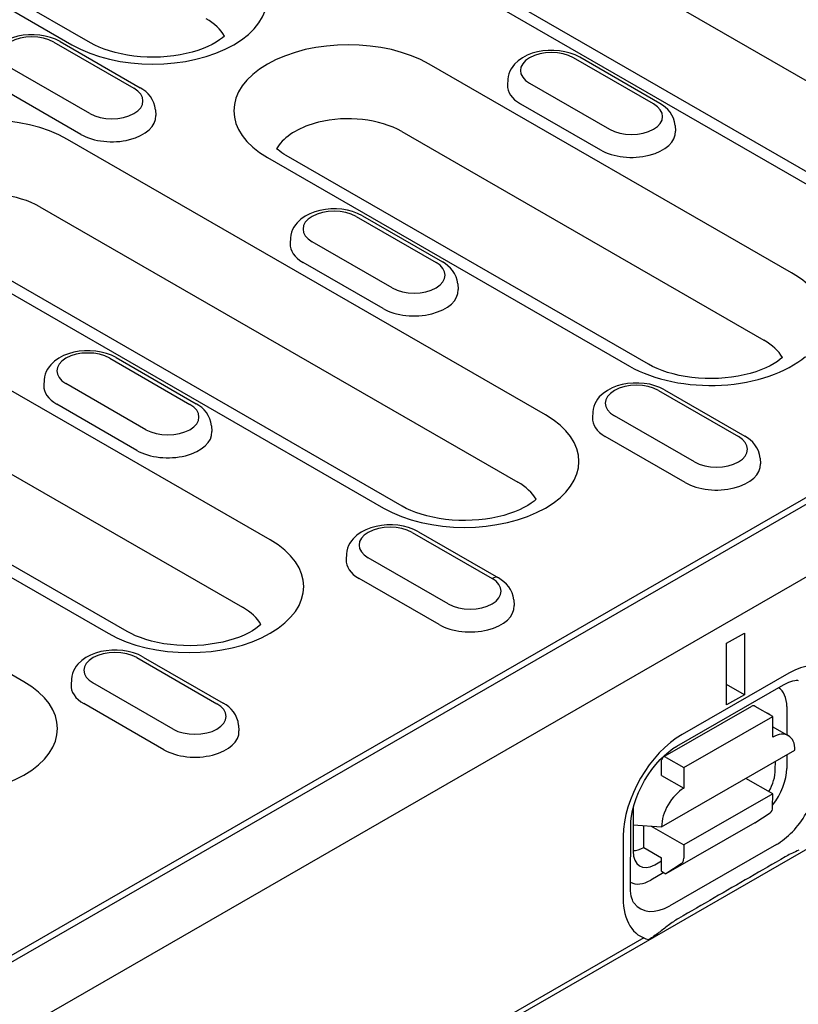
# Model space of a CAD drawing. Extents: x 2978 to 4435, y 1102 to 3062.
# Drawn here: x 3684 to 3752, y 1609 to 1695 of the extents above; entities that cross this region are included whole.
import ezdxf

# ---------------------------------------------------------------- set-up
doc = ezdxf.new("R2010")
doc.units = 0
doc.header["$LTSCALE"] = 8
doc.header["$MEASUREMENT"] = 0
doc.layers.add('DUENN-18', color=94, linetype='CONTINUOUS')
doc.layers.add('SICHTBAR', color=7, linetype='CONTINUOUS')

msp = doc.modelspace()

# ---------------------------------------------------------------- linework, layer by layer
at = {"layer": 'DUENN-18'}
for p, q in [((3647.153, 1717.287), (3688.938, 1693.224)), ((3690.584, 1693.386), (3648.799, 1717.448)), ((3768.473, 1681.258), (3726.688, 1705.32)), ((3641.252, 1588.635), (3841.042, 1703.686)), ((3716.588, 1703.212), (3758.373, 1679.15)), ((3837.689, 1702.332), (3644.217, 1590.919)), ((3756.727, 1678.988), (3714.942, 1703.051)), ((3687.369, 1693.445), (3694.365, 1689.416)), ((3687.918, 1693.499), (3694.914, 1689.47)), ((3739.804, 1688.05), (3732.808, 1692.079)), ((3740.353, 1688.104), (3733.356, 1692.133)), ((3690.521, 1687.202), (3683.525, 1691.231)), ((3751.882, 1673.288), (3720.203, 1691.531)), ((3727.072, 1690.202), (3727.04, 1689.706)), ((3689.723, 1685.394), (3682.726, 1689.423)), ((3728.963, 1689.866), (3735.96, 1685.837)), ((3728.165, 1688.058), (3735.161, 1684.029)), ((3696.257, 1687.538), (3696.289, 1687.043)), ((3741.696, 1686.173), (3741.727, 1685.677)), ((3717.786, 1685.645), (3749.465, 1667.403)), ((3730.348, 1660.888), (3688.563, 1684.95)), ((3706.041, 1683.375), (3737.72, 1665.133)), ((3739.366, 1665.295), (3707.687, 1683.537)), ((3686.147, 1679.064), (3727.931, 1655.002)), ((3713.8, 1678.224), (3720.797, 1674.195)), ((3714.349, 1678.278), (3721.345, 1674.249)), ((3674.401, 1676.795), (3716.186, 1652.732)), ((3717.832, 1652.894), (3676.047, 1676.956)), ((3708.065, 1676.347), (3708.033, 1675.851)), ((3716.953, 1671.981), (3709.956, 1676.01)), ((3716.154, 1670.173), (3709.157, 1674.202)), ((3722.688, 1672.318), (3722.72, 1671.822)), ((3706.288, 1649.942), (3674.609, 1668.185)), ((3692.267, 1665.824), (3699.263, 1661.795)), ((3692.815, 1665.877), (3699.812, 1661.848)), ((3686.531, 1663.946), (3686.499, 1663.45)), ((3695.419, 1659.581), (3688.422, 1663.61)), ((3740.232, 1663.003), (3747.228, 1658.974)), ((3740.78, 1663.057), (3747.777, 1659.028)), ((3672.192, 1662.299), (3703.871, 1644.057)), ((3694.62, 1657.773), (3687.624, 1661.802)), ((3684.754, 1637.542), (3642.969, 1661.604)), ((3734.496, 1661.126), (3734.464, 1660.63)), ((3693.771, 1641.948), (3662.093, 1660.191)), ((3743.384, 1656.761), (3736.388, 1660.79)), ((3660.447, 1660.029), (3692.126, 1641.787)), ((3701.154, 1659.917), (3701.186, 1659.421)), ((3742.585, 1654.952), (3735.589, 1658.981)), ((3749.12, 1657.097), (3749.151, 1656.601)), ((3719.247, 1650.657), (3726.243, 1646.628)), ((3718.698, 1650.603), (3725.694, 1646.574)), ((3712.962, 1648.725), (3712.931, 1648.229)), ((3721.85, 1644.36), (3714.854, 1648.389)), ((3721.052, 1642.552), (3714.055, 1646.581)), ((3727.586, 1644.696), (3727.618, 1644.2)), ((3746.2, 1640.911), (3747.755, 1641.806)), ((3747.755, 1641.806), (3747.755, 1636.413)), ((3746.2, 1635.518), (3746.2, 1640.911)), ((3694.638, 1639.657), (3701.634, 1635.628)), ((3695.186, 1639.711), (3702.183, 1635.682)), ((3688.902, 1637.78), (3688.87, 1637.284)), ((3751.642, 1638.291), (3742.313, 1632.941)), ((3697.79, 1633.414), (3690.793, 1637.444)), ((3741.852, 1631.929), (3751.181, 1637.279)), ((3747.755, 1636.413), (3746.2, 1637.312)), ((3747.755, 1636.413), (3746.2, 1635.518)), ((3696.991, 1631.606), (3689.995, 1635.635)), ((3740.633, 1630.965), (3748.407, 1635.423)), ((3750.236, 1634.501), (3748.681, 1635.396)), ((3751.461, 1635.373), (3751.456, 1632.917)), ((3742.462, 1630.042), (3750.236, 1634.501)), ((3750.233, 1632.702), (3750.236, 1634.501)), ((3703.526, 1633.751), (3703.557, 1633.255)), ((3750.235, 1633.621), (3751.601, 1632.834)), ((3740.512, 1624.879), (3752.173, 1631.567)), ((3740.908, 1630.938), (3742.462, 1630.042)), ((3751.453, 1631.155), (3751.451, 1629.974)), ((3740.516, 1629.362), (3740.518, 1630.712)), ((3742.462, 1630.042), (3742.459, 1628.243)), ((3750.457, 1629.882), (3750.458, 1630.584)), ((3740.516, 1629.362), (3742.459, 1628.243)), ((3750.225, 1627.753), (3747.879, 1629.104)), ((3750.225, 1627.753), (3742.451, 1623.295)), ((3750.223, 1626.584), (3750.225, 1627.753)), ((3738.025, 1626.318), (3738.019, 1622.748)), ((3748.664, 1625.23), (3750.007, 1626.087)), ((3737.798, 1619.539), (3737.808, 1624.937)), ((3738.023, 1625.032), (3740.512, 1624.879)), ((3738.948, 1623.06), (3738.952, 1624.975)), ((3739.602, 1624.935), (3742.451, 1623.295)), ((3748.664, 1625.23), (3740.89, 1620.771)), ((3737.164, 1624.045), (3737.154, 1618.647)), ((3750.554, 1623.315), (3741.225, 1617.964)), ((3742.451, 1623.295), (3742.449, 1622.125)), ((3738.948, 1623.06), (3740.503, 1622.165)), ((3739.91, 1621.557), (3740.503, 1621.897)), ((3740.501, 1620.995), (3740.503, 1622.165)), ((3742.233, 1621.628), (3740.89, 1620.771)), ((3740.718, 1620.87), (3739.568, 1620.21)), ((3740.501, 1620.995), (3740.89, 1620.771)), ((3738.951, 1615.165), (3584.707, 1526.341))]:
    msp.add_line(p, q, dxfattribs=at)
at = {"layer": 'DUENN-18', "flags": 128}
for points in [[(3687.918, 1693.499), (3687.505, 1693.705), (3687.066, 1693.866), (3686.607, 1693.985), (3686.133, 1694.063), (3685.65, 1694.1), (3685.164, 1694.097), (3684.683, 1694.053), (3684.211, 1693.969), (3683.755, 1693.843), (3683.32, 1693.674), (3682.911, 1693.461), (3682.536, 1693.198), (3682.203, 1692.88), (3682.055, 1692.697), (3681.925, 1692.499), (3681.814, 1692.285), (3681.726, 1692.057), (3681.665, 1691.816), (3681.633, 1691.567)], [(3733.356, 1692.133), (3732.943, 1692.339), (3732.505, 1692.501), (3732.045, 1692.62), (3731.571, 1692.698), (3731.089, 1692.735), (3730.603, 1692.732), (3730.121, 1692.688), (3729.649, 1692.603), (3729.193, 1692.477), (3728.758, 1692.309), (3728.35, 1692.095), (3727.975, 1691.833), (3727.641, 1691.514), (3727.494, 1691.332), (3727.363, 1691.133), (3727.253, 1690.92), (3727.165, 1690.691), (3727.104, 1690.451), (3727.072, 1690.202)], [(3696.257, 1687.538), (3696.21, 1687.858), (3696.116, 1688.162), (3695.98, 1688.444), (3695.812, 1688.699), (3695.616, 1688.928), (3695.399, 1689.132), (3695.164, 1689.312), (3694.914, 1689.47)], [(3741.696, 1686.173), (3741.649, 1686.493), (3741.555, 1686.797), (3741.419, 1687.079), (3741.25, 1687.334), (3741.055, 1687.563), (3740.838, 1687.766), (3740.603, 1687.946), (3740.353, 1688.104)], [(3714.349, 1678.278), (3713.936, 1678.484), (3713.497, 1678.645), (3713.038, 1678.764), (3712.564, 1678.842), (3712.081, 1678.88), (3711.596, 1678.876), (3711.114, 1678.832), (3710.642, 1678.748), (3710.186, 1678.622), (3709.751, 1678.453), (3709.343, 1678.24), (3708.967, 1677.977), (3708.634, 1677.659), (3708.487, 1677.476), (3708.356, 1677.278), (3708.245, 1677.064), (3708.158, 1676.836), (3708.096, 1676.595), (3708.065, 1676.347)], [(3722.688, 1672.318), (3722.642, 1672.637), (3722.547, 1672.942), (3722.412, 1673.223), (3722.243, 1673.479), (3722.047, 1673.707), (3721.83, 1673.911), (3721.596, 1674.091), (3721.345, 1674.249)], [(3692.815, 1665.877), (3692.402, 1666.083), (3691.964, 1666.245), (3691.504, 1666.364), (3691.03, 1666.442), (3690.548, 1666.479), (3690.062, 1666.476), (3689.58, 1666.432), (3689.108, 1666.347), (3688.652, 1666.221), (3688.217, 1666.053), (3687.809, 1665.84), (3687.434, 1665.577), (3687.1, 1665.258), (3686.953, 1665.076), (3686.822, 1664.877), (3686.712, 1664.664), (3686.624, 1664.435), (3686.563, 1664.195), (3686.531, 1663.946)], [(3740.78, 1663.057), (3740.367, 1663.263), (3739.929, 1663.424), (3739.47, 1663.544), (3738.996, 1663.622), (3738.513, 1663.659), (3738.027, 1663.655), (3737.545, 1663.612), (3737.073, 1663.527), (3736.617, 1663.401), (3736.182, 1663.232), (3735.774, 1663.019), (3735.399, 1662.756), (3735.065, 1662.438), (3734.918, 1662.255), (3734.788, 1662.057), (3734.677, 1661.844), (3734.589, 1661.615), (3734.528, 1661.374), (3734.496, 1661.126)], [(3701.154, 1659.917), (3701.108, 1660.237), (3701.014, 1660.541), (3700.878, 1660.823), (3700.709, 1661.078), (3700.514, 1661.307), (3700.297, 1661.51), (3700.062, 1661.69), (3699.812, 1661.848)], [(3749.12, 1657.097), (3749.073, 1657.416), (3748.979, 1657.721), (3748.843, 1658.002), (3748.674, 1658.258), (3748.479, 1658.487), (3748.262, 1658.69), (3748.027, 1658.87), (3747.777, 1659.028)], [(3719.247, 1650.657), (3718.834, 1650.863), (3718.395, 1651.024), (3717.936, 1651.143), (3717.462, 1651.221), (3716.979, 1651.258), (3716.493, 1651.255), (3716.012, 1651.211), (3715.54, 1651.126), (3715.083, 1651.001), (3714.649, 1650.832), (3714.24, 1650.619), (3713.865, 1650.356), (3713.532, 1650.037), (3713.384, 1649.855), (3713.254, 1649.657), (3713.143, 1649.443), (3713.055, 1649.215), (3712.994, 1648.974), (3712.962, 1648.725)], [(3727.586, 1644.696), (3727.539, 1645.016), (3727.445, 1645.32), (3727.309, 1645.602), (3727.141, 1645.857), (3726.945, 1646.086), (3726.728, 1646.289), (3726.493, 1646.469), (3726.243, 1646.628)], [(3695.186, 1639.711), (3694.773, 1639.917), (3694.335, 1640.078), (3693.875, 1640.197), (3693.401, 1640.275), (3692.919, 1640.313), (3692.433, 1640.309), (3691.951, 1640.265), (3691.479, 1640.181), (3691.023, 1640.055), (3690.588, 1639.886), (3690.18, 1639.673), (3689.805, 1639.41), (3689.471, 1639.092), (3689.324, 1638.909), (3689.193, 1638.711), (3689.083, 1638.498), (3688.995, 1638.269), (3688.934, 1638.028), (3688.902, 1637.78)], [(3751.181, 1637.279), (3751.411, 1637.402), (3751.626, 1637.5), (3751.823, 1637.574), (3752, 1637.626), (3752.154, 1637.659), (3752.284, 1637.675), (3752.388, 1637.678), (3752.467, 1637.672)], [(3703.526, 1633.751), (3703.479, 1634.07), (3703.385, 1634.375), (3703.249, 1634.656), (3703.08, 1634.912), (3702.885, 1635.141), (3702.668, 1635.344), (3702.433, 1635.524), (3702.183, 1635.682)], [(3737.808, 1624.937), (3737.826, 1625.356), (3737.882, 1625.814), (3737.976, 1626.303), (3738.111, 1626.812), (3738.285, 1627.336), (3738.497, 1627.865), (3738.745, 1628.391), (3739.024, 1628.908), (3739.333, 1629.408), (3739.666, 1629.884), (3740.018, 1630.33), (3740.385, 1630.74), (3740.759, 1631.109), (3741.133, 1631.433), (3741.5, 1631.706), (3741.852, 1631.929)], [(3751.312, 1622.237), (3750.925, 1622.014), (3750.539, 1621.791), (3750.153, 1621.568), (3749.766, 1621.345), (3749.379, 1621.121), (3748.992, 1620.898), (3748.605, 1620.674), (3748.218, 1620.451), (3747.83, 1620.227), (3747.442, 1620.003), (3747.055, 1619.779), (3746.666, 1619.555), (3746.278, 1619.33), (3745.89, 1619.106), (3745.501, 1618.882), (3745.113, 1618.657), (3744.724, 1618.433), (3744.335, 1618.208), (3743.945, 1617.983), (3743.556, 1617.758), (3743.166, 1617.533), (3742.776, 1617.308), (3742.386, 1617.083), (3741.996, 1616.858)], [(3752.512, 1622.822), (3752.368, 1622.76), (3752.226, 1622.697), (3752.085, 1622.633), (3751.947, 1622.568), (3751.812, 1622.503), (3751.681, 1622.437), (3751.553, 1622.371), (3751.43, 1622.304), (3751.312, 1622.237)], [(3738.104, 1618.197), (3738.059, 1618.264), (3738.008, 1618.358), (3737.956, 1618.48), (3737.906, 1618.634), (3737.863, 1618.817), (3737.828, 1619.031), (3737.806, 1619.272), (3737.798, 1619.539)], [(3741.996, 1616.858), (3741.882, 1616.79), (3741.768, 1616.72), (3741.655, 1616.648), (3741.542, 1616.573), (3741.43, 1616.496), (3741.319, 1616.418), (3741.209, 1616.339), (3741.1, 1616.258), (3740.993, 1616.177), (3740.888, 1616.096), (3740.783, 1616.014), (3740.679, 1615.934), (3740.577, 1615.854), (3740.476, 1615.775), (3740.376, 1615.698), (3740.278, 1615.622), (3740.177, 1615.547), (3740.071, 1615.47), (3739.961, 1615.392), (3739.848, 1615.314), (3739.733, 1615.237), (3739.616, 1615.161), (3739.5, 1615.089), (3739.385, 1615.021)]]:
    msp.add_lwpolyline(points, dxfattribs=at)
at = {"layer": 'DUENN-18'}
for points in [[(3702.289, 1693.988), (3702.109, 1693.83), (3701.858, 1693.642), (3701.562, 1693.449), (3701.22, 1693.257), (3700.837, 1693.071), (3700.415, 1692.895), (3699.957, 1692.732), (3699.469, 1692.584), (3698.953, 1692.455), (3698.414, 1692.346), (3697.856, 1692.259), (3697.284, 1692.194), (3696.703, 1692.153), (3696.116, 1692.137), (3695.528, 1692.146), (3694.944, 1692.178), (3694.368, 1692.235), (3693.806, 1692.315), (3693.26, 1692.417), (3692.736, 1692.54), (3692.238, 1692.681), (3691.77, 1692.84), (3691.336, 1693.013), (3690.94, 1693.196), (3690.584, 1693.386)], [(3707.687, 1683.537), (3707.48, 1683.662), (3707.293, 1683.786), (3707.124, 1683.909), (3706.976, 1684.028), (3706.852, 1684.138)], [(3751.071, 1665.897), (3750.89, 1665.739), (3750.64, 1665.55), (3750.343, 1665.358), (3750.001, 1665.166), (3749.618, 1664.98), (3749.196, 1664.804), (3748.739, 1664.64), (3748.25, 1664.493), (3747.734, 1664.363), (3747.195, 1664.254), (3746.638, 1664.167), (3746.066, 1664.103), (3745.484, 1664.062), (3744.897, 1664.046), (3744.309, 1664.054), (3743.725, 1664.087), (3743.15, 1664.143), (3742.587, 1664.223), (3742.042, 1664.326), (3741.518, 1664.448), (3741.02, 1664.59), (3740.552, 1664.749), (3740.118, 1664.921), (3739.721, 1665.104), (3739.366, 1665.295)], [(3729.537, 1653.496), (3729.357, 1653.338), (3729.106, 1653.15), (3728.809, 1652.957), (3728.468, 1652.766), (3728.084, 1652.58), (3727.662, 1652.403), (3727.205, 1652.24), (3726.716, 1652.092), (3726.2, 1651.963), (3725.661, 1651.854), (3725.104, 1651.767), (3724.532, 1651.702), (3723.95, 1651.662), (3723.363, 1651.645), (3722.776, 1651.654), (3722.192, 1651.686), (3721.616, 1651.743), (3721.053, 1651.823), (3720.508, 1651.925), (3719.984, 1652.048), (3719.486, 1652.19), (3719.018, 1652.348), (3718.584, 1652.521), (3718.187, 1652.704), (3717.832, 1652.894)], [(3705.477, 1642.551), (3705.296, 1642.393), (3705.046, 1642.204), (3704.749, 1642.012), (3704.407, 1641.82), (3704.024, 1641.634), (3703.602, 1641.457), (3703.145, 1641.294), (3702.656, 1641.147), (3702.14, 1641.017), (3701.601, 1640.908), (3701.043, 1640.821), (3700.472, 1640.757), (3699.89, 1640.716), (3699.303, 1640.7), (3698.715, 1640.708), (3698.131, 1640.741), (3697.556, 1640.797), (3696.993, 1640.877), (3696.447, 1640.98), (3695.923, 1641.102), (3695.425, 1641.244), (3694.957, 1641.403), (3694.524, 1641.575), (3694.127, 1641.758), (3693.771, 1641.948)]]:
    msp.add_lwpolyline(points, dxfattribs=at)
for centre, major_axis, ratio, start_param, end_param in [((3696.019, 1697.302), (10.014, 0), 0.575862, 3.926991, 7.068583), ((3696.019, 1692.808), (6.596, 0), 0.575862, 0.315612, 0.785398), ((3685.447, 1692.338), (-2.718, 0), 0.575862, 3.926991, 7.068583), ((3713.122, 1687.453), (-10.014, 0), 0.575862, 3.926991, 7.068583), ((3730.886, 1690.973), (-2.718, 0), 0.575862, 3.926991, 7.068583), ((3692.443, 1688.309), (2.718, 0), 0.575862, 3.926991, 7.068583), ((3730.886, 1689.624), (-3.848, 0), 0.575862, 6.246262, 7.068583), ((3737.882, 1686.944), (2.718, 0), 0.575862, 3.926991, 7.068583), ((3681.482, 1680.872), (-10.014, 0), 0.575862, 3.926991, 7.068583), ((3692.443, 1686.961), (3.848, 0), 0.575862, 3.926991, 6.320109), ((3713.122, 1682.959), (6.596, 0), 0.575862, 0.785398, 1.978251), ((3713.122, 1682.959), (6.596, 0), 0.575862, 1.978251, 2.734138), ((3737.882, 1685.595), (3.848, 0), 0.575862, 3.926991, 6.320109), ((3713.122, 1682.959), (-6.596, 0), 0.575862, 5.87573, 5.967573), ((3681.482, 1676.378), (6.596, 0), 0.575862, 0.785398, 1.978251), ((3711.878, 1677.117), (-2.718, 0), 0.575862, 3.926991, 7.068583), ((3711.878, 1675.769), (-3.848, 0), 0.575862, 6.246262, 7.068583), ((3718.875, 1673.088), (2.718, 0), 0.575862, 3.926991, 7.068583), ((3744.801, 1669.211), (10.014, 0), 0.575862, 5.90259, 7.068583), ((3718.875, 1671.74), (3.848, 0), 0.575862, 3.926991, 6.320109), ((3744.801, 1664.717), (6.596, 0), 0.575862, 0.315612, 0.785398), ((3690.344, 1664.717), (-2.718, 0), 0.575862, 3.926991, 7.068583), ((3744.801, 1669.211), (10.014, 0), 0.575862, 3.926991, 5.689641), ((3738.31, 1661.896), (-2.718, 0), 0.575862, 3.926991, 7.068583), ((3690.344, 1663.369), (-3.848, 0), 0.575862, 6.246262, 7.068583), ((3697.341, 1660.688), (2.718, 0), 0.575862, 3.926991, 7.068583), ((3723.267, 1656.81), (10.014, 0), 0.575862, 3.926991, 7.068583), ((3738.31, 1660.548), (-3.848, 0), 0.575862, 6.246262, 7.068583), ((3697.341, 1659.339), (3.848, 0), 0.575862, 3.926991, 6.320109), ((3745.306, 1657.867), (2.718, 0), 0.575862, 3.926991, 7.068583), ((3745.306, 1656.519), (3.848, 0), 0.575862, 3.926991, 6.320109), ((3723.267, 1652.316), (6.596, 0), 0.575862, 0.315612, 0.785398), ((3716.776, 1649.496), (-2.718, 0), 0.575862, 3.926991, 7.068583), ((3699.207, 1645.865), (10.014, 0), 0.575862, 3.926991, 7.068583), ((3716.776, 1648.148), (-3.848, 0), 0.575862, 6.246262, 7.068583), ((3723.772, 1645.467), (2.718, 0), 0.575862, 3.926991, 7.068583), ((3725.694, 1645.675), (0.549, 0.953), 0.578093, 0, 0.783464), ((3699.207, 1641.371), (6.596, 0), 0.575862, 0.315612, 0.785398), ((3723.772, 1644.119), (3.848, 0), 0.575862, 3.926991, 6.320109), ((3692.716, 1638.55), (-2.718, 0), 0.575862, 3.926991, 7.068583), ((3751.632, 1632.343), (3.627, 6.298), 0.578093, 5.493849, 7.064646), ((3677.673, 1633.464), (10.014, 0), 0.575862, 3.926991, 7.068583), ((3692.716, 1637.202), (-3.848, 0), 0.575862, 6.246262, 7.068583), ((3748.911, 1633.91), (1.8, 3.125), 0.578093, 5.493849, 6.270725), ((3699.712, 1634.521), (2.718, 0), 0.575862, 3.926991, 7.068583), ((3748.681, 1634.947), (-0.273, 0.477), 0.579246, 5.500729, 6.283185), ((3748.52, 1632.338), (1.372, 2.382), 0.578093, 6.171636, 6.394735), ((3699.712, 1633.173), (3.848, 0), 0.575862, 3.926991, 6.320109), ((3742.303, 1626.993), (-3.627, -6.298), 0.578093, 3.923053, 5.493849), ((3750.229, 1630.452), (1.372, 2.382), 0.578093, 5.493849, 7.064646), ((3740.907, 1630.488), (-0.273, 0.477), 0.579246, 5.500729, 7.071525), ((3748.901, 1628.512), (-1.8, -3.125), 0.578093, 1.328215, 2.352257), ((3748.503, 1628.832), (1.301, 2.452), 0.594642, 4.664483, 5.438615), ((3750.561, 1627.556), (-2.586, -4.491), 0.578093, 0.78146, 2.352257), ((3742.455, 1625.994), (1.372, 2.382), 0.578093, 0.78146, 2.352257), ((3739.968, 1627.433), (-1.372, -2.382), 0.578093, 5.39835, 5.493849), ((3749.445, 1627.031), (0.547, -0.954), 0.579246, 0.027327, 0.78834), ((3739.973, 1623.939), (1.351, 2.521), 0.560079, 2.332058, 3.872814), ((3738.952, 1625.309), (-1.372, -2.382), 0.578093, 0.282442, 0.78146), ((3741.671, 1622.573), (0.547, -0.954), 0.579246, 0.027327, 0.78834), ((3739.573, 1623.161), (-1.8, -3.125), 0.578093, 0.014326, 0.78146), ((3742.294, 1621.595), (-3.627, -6.298), 0.578093, 5.493849, 6.464974), ((3741.232, 1622.206), (-2.586, -4.491), 0.578093, 6.043855, 7.064646)]:
    msp.add_ellipse(centre, major_axis=major_axis, ratio=ratio, start_param=start_param, end_param=end_param, dxfattribs=at)
at = {"layer": 'SICHTBAR'}
for p, q in [((3553.018, 1531.462), (3940.937, 1754.85)), ((3941.715, 1731.481), (3164.321, 1283.81)), ((3379.659, 1431.631), (3767.579, 1655.019))]:
    msp.add_line(p, q, dxfattribs=at)

doc.saveas('drawing.dxf')
